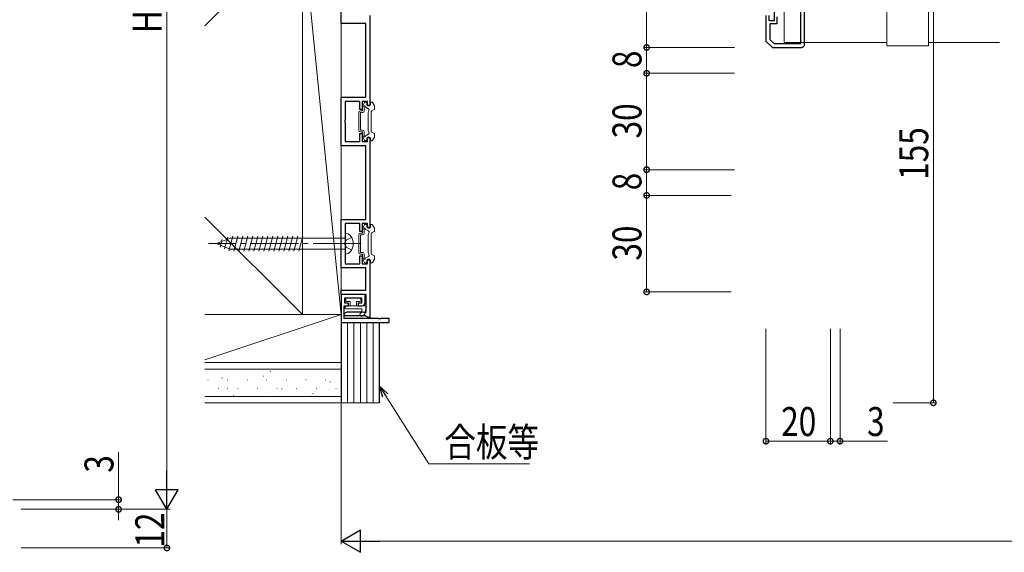
# Model space of a CAD drawing. Extents: x -2 to 1010, y 0 to 1597.
# Drawn here: x 260 to 566, y 1017 to 1183 of the extents above; entities that cross this region are included whole.
import ezdxf

# ---------------------------------------------------------------- set-up
doc = ezdxf.new("R2010")
doc.units = 0
doc.linetypes.add('YCENTER_1', pattern=[13, 10, -1, 1, -1])
doc.linetypes.add('YHIDDEN_1', pattern=[4, 3, -1])
for name, color, linetype, lineweight in [('YKK_11', 7, 'CONTINUOUS', 30), ('YKK_12', 2, 'CONTINUOUS', 13), ('YKK_13', 4, 'CONTINUOUS', 13), ('YKK_D', 6, 'CONTINUOUS', 13), ('YSS_K', 3, 'CONTINUOUS', 13)]:
    doc.layers.add(name, color=color, linetype=linetype, lineweight=lineweight)
doc.styles.add('text-b', font='extslim2.shx', dxfattribs={"width": 0.8, "bigfont": 'extfont2.shx'})

msp = doc.modelspace()

# ---------------------------------------------------------------- linework, layer by layer
at = {"layer": 'YKK_11', "color": 0, "linetype": 'ByBlock', "lineweight": -2, "ltscale": 0.5}
for p, q in [((502.33, 1175.26), (502.33, 1202.86)), ((502.33, 1175.26), (502.33, 1202.86)), ((359.53, 1181.51), (359.53, 1196.61)), ((368.53, 1184.06), (368.53, 1156.06)), ((491.53, 1184.06), (491.53, 1176.06)), ((492.53, 1182.36), (492.53, 1184.06)), ((494.03, 1185.26), (494.03, 1182.36)), ((503.53, 1175.06), (503.53, 1185.06)), ((367.23, 1181.51), (359.53, 1181.51)), ((367.23, 1158.61), (367.23, 1181.51)), ((494.03, 1182.36), (492.53, 1182.36)), ((494.93, 1181.46), (492.73, 1181.46)), ((492.73, 1181.46), (492.73, 1176.55)), ((494.93, 1183.56), (494.93, 1181.46)), ((491.53, 1176.06), (493.53, 1174.06)), ((492.73, 1176.55), (494.03, 1175.26)), ((494.03, 1175.26), (502.33, 1175.26)), ((493.53, 1174.06), (502.53, 1174.06)), ((359.53, 1143.51), (359.53, 1158.61)), ((359.53, 1158.61), (367.23, 1158.61)), ((365.33, 1157.31), (360.83, 1157.31)), ((360.83, 1157.31), (360.83, 1151.51)), ((365.33, 1154.81), (365.33, 1157.31)), ((367.73, 1157.31), (366.13, 1157.31)), ((366.13, 1157.31), (366.13, 1154.81)), ((367.73, 1156.06), (367.73, 1157.31)), ((366.13, 1154.81), (365.33, 1154.81)), ((368.53, 1156.06), (367.73, 1156.06)), ((360.83, 1151.51), (360.71, 1151.33)), ((360.71, 1151.33), (360.71, 1150.78)), ((360.71, 1150.78), (360.83, 1150.6)), ((360.83, 1150.6), (360.83, 1144.81)), ((365.33, 1144.81), (365.33, 1147.31)), ((365.33, 1147.31), (366.13, 1147.31)), ((366.13, 1147.31), (366.13, 1144.81)), ((360.83, 1144.81), (365.33, 1144.81)), ((366.13, 1144.81), (367.73, 1144.81)), ((367.73, 1144.81), (367.73, 1146.06)), ((367.73, 1146.06), (368.53, 1146.06)), ((368.53, 1146.06), (368.53, 1118.06)), ((367.23, 1143.51), (359.53, 1143.51)), ((367.23, 1120.61), (367.23, 1143.51)), ((359.53, 1105.51), (359.53, 1120.61)), ((359.53, 1120.61), (367.23, 1120.61)), ((365.33, 1119.31), (360.83, 1119.31)), ((360.83, 1119.31), (360.83, 1113.51)), ((365.33, 1116.81), (365.33, 1119.31)), ((366.13, 1116.81), (365.33, 1116.81)), ((367.73, 1119.31), (366.13, 1119.31)), ((366.13, 1119.31), (366.13, 1116.81)), ((367.73, 1118.06), (367.73, 1119.31)), ((368.53, 1118.06), (367.73, 1118.06)), ((360.83, 1113.51), (360.71, 1113.33)), ((360.71, 1113.33), (360.71, 1112.78)), ((360.71, 1112.78), (360.83, 1112.6)), ((360.83, 1112.6), (360.83, 1106.81)), ((365.33, 1106.81), (365.33, 1109.31)), ((365.33, 1109.31), (366.13, 1109.31)), ((366.13, 1109.31), (366.13, 1106.81)), ((367.73, 1106.81), (367.73, 1108.06)), ((367.73, 1108.06), (368.53, 1108.06)), ((368.53, 1108.06), (368.53, 1090.06)), ((367.23, 1105.51), (359.53, 1105.51)), ((360.83, 1106.81), (365.33, 1106.81)), ((366.13, 1106.81), (367.73, 1106.81)), ((367.23, 1098.56), (367.23, 1105.51)), ((359.53, 1097.26), (359.53, 1098.56)), ((359.53, 1098.56), (367.23, 1098.56)), ((367.33, 1097.26), (359.53, 1097.26)), ((367.03, 1097.26), (359.53, 1097.26)), ((359.53, 1097.26), (359.53, 1088.56)), ((360.73, 1094.56), (360.73, 1096.16)), ((360.73, 1096.16), (365.93, 1096.16)), ((365.93, 1096.16), (365.93, 1094.56)), ((367.03, 1094.76), (367.03, 1097.26)), ((367.33, 1091.76), (367.33, 1097.26)), ((360.53, 1089.76), (360.53, 1093.76)), ((360.53, 1093.76), (361.83, 1093.76)), ((361.83, 1094.56), (360.73, 1094.56)), ((361.83, 1093.76), (361.83, 1094.56)), ((365.93, 1094.56), (364.83, 1094.56)), ((364.83, 1094.56), (364.83, 1093.76)), ((364.83, 1093.76), (366.03, 1093.76)), ((371.07, 1089.76), (360.53, 1089.76)), ((360.63, 1091.46), (361.44, 1091.85)), ((360.63, 1090.56), (360.63, 1091.46)), ((367.24, 1090.56), (360.63, 1090.56)), ((361.44, 1091.85), (361.82, 1091.85)), ((361.82, 1091.85), (362.44, 1091.85)), ((362.44, 1091.85), (362.82, 1091.85)), ((362.82, 1091.85), (363.44, 1091.85)), ((363.44, 1091.85), (363.82, 1091.85)), ((363.82, 1091.85), (364.44, 1091.85)), ((364.44, 1091.85), (364.82, 1091.85)), ((364.82, 1091.85), (365.44, 1091.85)), ((365.44, 1091.85), (365.82, 1091.85)), ((365.82, 1091.85), (366.46, 1091.83)), ((366.46, 1091.83), (366.66, 1091.76)), ((366.66, 1091.76), (367.33, 1091.76)), ((367.53, 1090.31), (367.24, 1090.56)), ((367.83, 1090.06), (367.53, 1090.31)), ((368.53, 1090.06), (367.83, 1090.06)), ((371.25, 1089.64), (371.07, 1089.76)), ((371.8, 1089.64), (371.25, 1089.64)), ((371.99, 1089.76), (371.8, 1089.64)), ((374.53, 1089.76), (371.99, 1089.76)), ((374.53, 1088.56), (374.53, 1089.76)), ((359.53, 1088.56), (374.53, 1088.56))]:
    msp.add_line(p, q, dxfattribs=at)
for centre in [(502.53, 1175.06), (366.03, 1094.76)]:
    msp.add_arc(centre, 1, 270, 360, dxfattribs=at)
at = {"layer": 'YKK_12', "ltscale": 1.5}
for p, q in [((497.23, 1175.56), (497.23, 1202.56)), ((529.03, 1175.56), (497.23, 1175.56)), ((564.07, 1175.56), (542.03, 1175.56))]:
    msp.add_line(p, q, dxfattribs=at)
at = {"layer": 'YKK_13'}
for p, q in [((529.03, 1187.06), (529.03, 1174.56)), ((542.03, 1187.06), (542.03, 1174.56)), ((529.03, 1174.56), (542.03, 1174.56)), ((360.98, 1095.36), (360.98, 1095.76)), ((361.28, 1096.06), (365.38, 1096.06)), ((362.33, 1095.06), (361.28, 1095.06)), ((362.33, 1093.76), (362.33, 1095.06)), ((364.33, 1095.06), (364.33, 1093.76)), ((364.33, 1095.06), (365.38, 1095.06)), ((365.68, 1095.36), (365.68, 1095.76)), ((360.78, 1093.06), (360.78, 1093.46)), ((361.08, 1093.76), (367.08, 1093.76)), ((365.74, 1092.76), (361.08, 1092.76)), ((365.91, 1091.78), (366.04, 1092.39)), ((366.9, 1091.16), (367.37, 1093.39)), ((365.8, 1091.6), (365.59, 1091.44)), ((366.79, 1090.99), (366.27, 1090.57))]:
    msp.add_line(p, q, dxfattribs=at)
at = {"layer": 'YKK_13', "linetype": 'Continuous', "ltscale": 1.5}
for p, q in [((366.27, 1155.92), (366.83, 1156.91)), ((367.09, 1157.06), (367.33, 1157.06)), ((367.53, 1156.46), (367.53, 1156.86)), ((368.73, 1156.46), (368.73, 1156.86)), ((369.06, 1157.06), (368.93, 1157.06)), ((369.89, 1155.92), (369.32, 1156.91)), ((365.03, 1148.31), (365.03, 1153.81)), ((366.23, 1154.31), (365.53, 1154.31)), ((366.23, 1153.81), (365.53, 1153.81)), ((365.53, 1148.31), (365.53, 1153.81)), ((366.23, 1154.31), (366.23, 1155.77)), ((366.73, 1154.31), (366.73, 1155.43)), ((368.03, 1155.03), (367.07, 1155.59)), ((367.93, 1153.86), (368.21, 1154.35)), ((367.93, 1148.26), (367.93, 1153.86)), ((368.93, 1154.13), (368.93, 1147.98)), ((369.78, 1154.8), (369.08, 1154.39)), ((369.93, 1155.06), (369.93, 1155.77)), ((366.23, 1148.31), (365.53, 1148.31)), ((366.23, 1147.81), (365.53, 1147.81)), ((366.23, 1146.34), (366.23, 1147.81)), ((366.73, 1146.68), (366.73, 1147.81)), ((368.03, 1147.08), (367.07, 1146.52)), ((367.93, 1148.26), (368.21, 1147.76)), ((369.78, 1147.31), (369.08, 1147.72)), ((369.93, 1147.05), (369.93, 1146.34)), ((366.27, 1146.19), (366.83, 1145.21)), ((367.09, 1145.06), (367.33, 1145.06)), ((367.53, 1145.66), (367.53, 1145.26)), ((368.73, 1145.66), (368.73, 1145.26)), ((369.06, 1145.06), (368.93, 1145.06)), ((369.89, 1146.19), (369.32, 1145.21)), ((366.23, 1116.31), (366.23, 1117.77)), ((366.27, 1117.92), (366.83, 1118.91)), ((366.73, 1116.31), (366.73, 1117.43)), ((368.03, 1117.03), (367.07, 1117.59)), ((367.09, 1119.06), (367.33, 1119.06)), ((367.53, 1118.46), (367.53, 1118.86)), ((367.93, 1115.86), (368.21, 1116.35)), ((368.73, 1118.46), (368.73, 1118.86)), ((369.06, 1119.06), (368.93, 1119.06)), ((369.78, 1116.8), (369.08, 1116.39)), ((369.89, 1117.92), (369.32, 1118.91)), ((369.93, 1117.06), (369.93, 1117.77)), ((320.83, 1113.06), (325.05, 1114.81)), ((322.57, 1114.37), (321.94, 1112)), ((324.32, 1115.1), (323.34, 1111.42)), ((325.94, 1115.36), (324.73, 1110.84)), ((360.83, 1114.81), (325.05, 1114.81)), ((327.5, 1115.36), (326.26, 1110.76)), ((329.05, 1115.36), (327.82, 1110.76)), ((330.6, 1115.36), (329.37, 1110.76)), ((332.16, 1115.36), (330.92, 1110.76)), ((333.71, 1115.36), (332.48, 1110.76)), ((335.26, 1115.36), (334.03, 1110.76)), ((336.81, 1115.36), (335.58, 1110.76)), ((338.37, 1115.36), (337.13, 1110.76)), ((339.92, 1115.36), (338.69, 1110.76)), ((341.47, 1115.36), (340.24, 1110.76)), ((343.03, 1115.36), (341.79, 1110.76)), ((344.58, 1115.36), (343.35, 1110.76)), ((346.13, 1115.36), (344.9, 1110.76)), ((347.68, 1115.36), (346.45, 1110.76)), ((360.83, 1109.81), (360.83, 1116.31)), ((365.03, 1110.31), (365.03, 1115.81)), ((366.23, 1116.31), (365.53, 1116.31)), ((366.23, 1115.81), (365.53, 1115.81)), ((365.53, 1110.31), (365.53, 1115.81)), ((367.93, 1110.26), (367.93, 1115.86)), ((368.93, 1116.13), (368.93, 1109.98)), ((320.83, 1113.06), (325.05, 1111.31)), ((320.83, 1113.06), (325.05, 1111.31)), ((360.83, 1111.31), (325.05, 1111.31)), ((366.23, 1110.31), (365.53, 1110.31)), ((367.93, 1110.26), (368.21, 1109.76)), ((366.23, 1109.81), (365.53, 1109.81)), ((366.23, 1108.34), (366.23, 1109.81)), ((366.27, 1108.19), (366.83, 1107.21)), ((366.73, 1108.68), (366.73, 1109.81)), ((368.03, 1109.08), (367.07, 1108.52)), ((367.53, 1107.66), (367.53, 1107.26)), ((368.73, 1107.66), (368.73, 1107.26)), ((369.78, 1109.31), (369.08, 1109.72)), ((369.89, 1108.19), (369.32, 1107.21)), ((369.93, 1109.05), (369.93, 1108.34)), ((367.09, 1107.06), (367.33, 1107.06)), ((369.06, 1107.06), (368.93, 1107.06))]:
    msp.add_line(p, q, dxfattribs=at)
at = {"layer": 'YKK_13', "linetype": 'YHIDDEN_1', "ltscale": 1.5}
for p, q in [((360.83, 1113.06), (361.1, 1114.15)), ((362.82, 1115.01), (361.1, 1114.15)), ((360.83, 1113.06), (361.1, 1111.96)), ((362.82, 1111.11), (361.1, 1111.96))]:
    msp.add_line(p, q, dxfattribs=at)
at = {"layer": 'YKK_13', "linetype": 'YCENTER_1', "ltscale": 1.5}
msp.add_line((365.83, 1113.06), (318.33, 1113.06), dxfattribs=at)
at = {"layer": 'YKK_13', "linetype": 'Continuous', "ltscale": 1.5}
for centre, radius, start, end in [((367.09, 1156.76), 0.3, 90, 150), ((367.33, 1156.86), 0.2, 0, 90), ((368.13, 1156.46), 0.6, 180, 0), ((368.93, 1156.86), 0.2, 90, 180), ((369.06, 1156.76), 0.3, 30, 90), ((365.53, 1153.81), 0.5, 90, 180), ((366.53, 1155.77), 0.3, 150, 180), ((366.23, 1154.31), 0.5, 270, 0), ((366.83, 1155.66), 0.25, 343.9547, 246.4218), ((367.78, 1154.6), 0.5, 330, 60), ((369.23, 1154.13), 0.3, 120, 180), ((369.63, 1155.06), 0.3, 300, 0), ((369.63, 1155.77), 0.3, 0, 30), ((365.53, 1148.31), 0.5, 180, 270), ((366.23, 1147.81), 0.5, 0, 90), ((367.78, 1147.51), 0.5, 300, 30), ((369.23, 1147.98), 0.3, 180, 240), ((369.63, 1147.05), 0.3, 0, 60), ((366.53, 1146.34), 0.3, 180, 210), ((366.83, 1146.46), 0.25, 113.5782, 16.0453), ((367.09, 1145.36), 0.3, 210, 270), ((367.33, 1145.26), 0.2, 270, 0), ((368.13, 1145.66), 0.6, 0, 180), ((368.93, 1145.26), 0.2, 180, 270), ((369.06, 1145.36), 0.3, 270, 330), ((369.63, 1146.34), 0.3, 330, 0), ((366.53, 1117.77), 0.3, 150, 180), ((366.83, 1117.66), 0.25, 343.9547, 246.4218), ((367.09, 1118.76), 0.3, 90, 150), ((367.33, 1118.86), 0.2, 0, 90), ((368.13, 1118.46), 0.6, 180, 0), ((367.78, 1116.6), 0.5, 330, 60), ((368.93, 1118.86), 0.2, 90, 180), ((369.23, 1116.13), 0.3, 120, 180), ((369.06, 1118.76), 0.3, 30, 90), ((369.63, 1117.06), 0.3, 300, 0), ((369.63, 1117.77), 0.3, 0, 30), ((360.84, 1114.21), 2.1, 37.2492, 90.3389), ((359.33, 1113.06), 4, 322.7508, 37.2492), ((365.53, 1115.81), 0.5, 90, 180), ((366.23, 1116.31), 0.5, 270, 0), ((360.84, 1111.91), 2.1, 269.6611, 322.7508), ((365.53, 1110.31), 0.5, 180, 270), ((366.23, 1109.81), 0.5, 0, 90), ((366.53, 1108.34), 0.3, 180, 210), ((366.83, 1108.46), 0.25, 113.5782, 16.0453), ((367.09, 1107.36), 0.3, 210, 270), ((367.33, 1107.26), 0.2, 270, 0), ((368.13, 1107.66), 0.6, 0, 180), ((367.78, 1109.51), 0.5, 300, 30), ((368.93, 1107.26), 0.2, 180, 270), ((369.23, 1109.98), 0.3, 180, 240), ((369.06, 1107.36), 0.3, 270, 330), ((369.63, 1109.05), 0.3, 0, 60), ((369.63, 1108.34), 0.3, 330, 0)]:
    msp.add_arc(centre, radius, start, end, dxfattribs=at)
at = {"layer": 'YKK_13'}
for centre, radius, start, end in [((361.28, 1095.76), 0.3, 90, 180), ((361.28, 1095.36), 0.3, 180, 270), ((365.38, 1095.76), 0.3, 0, 90), ((365.38, 1095.36), 0.3, 270, 0), ((361.08, 1093.46), 0.3, 90, 180), ((361.08, 1093.06), 0.3, 180, 270), ((365.74, 1092.46), 0.3, 348.0805, 90), ((367.08, 1093.46), 0.3, 348.0805, 90), ((365.93, 1091.01), 0.55, 128.3331, 308.3331), ((365.61, 1091.84), 0.3, 308.3331, 348.0805), ((366.61, 1091.22), 0.3, 308.3331, 348.0805)]:
    msp.add_arc(centre, radius, start, end, dxfattribs=at)
at = {"layer": 'YKK_D', "ltscale": 1.5}
for p, q in [((305.44, 1037.43), (305.44, 1324.43)), ((491.53, 1086.56), (491.53, 1050.63)), ((511.53, 1086.56), (511.53, 1050.63)), ((491.53, 1051.63), (511.53, 1051.63)), ((260.22, 1030.43), (306.44, 1030.43)), ((260.22, 1030.43), (306.44, 1030.43)), ((305.44, 1030.43), (305.44, 1018.43)), ((260.22, 1018.43), (306.44, 1018.43))]:
    msp.add_line(p, q, dxfattribs=at)
at = {"layer": 'YKK_D'}
for p, q in [((543.53, 1218.56), (543.53, 1063.56)), ((454.46, 1204.06), (454.46, 1174.06)), ((481.71, 1174.06), (453.46, 1174.06)), ((481.71, 1174.06), (453.46, 1174.06)), ((454.46, 1174.06), (454.46, 1166.06)), ((481.71, 1166.06), (453.46, 1166.06)), ((481.71, 1166.06), (453.46, 1166.06)), ((454.46, 1166.06), (454.46, 1136.06)), ((481.71, 1136.06), (453.46, 1136.06)), ((481.71, 1136.06), (453.46, 1136.06)), ((454.46, 1136.06), (454.46, 1128.06)), ((480.71, 1128.06), (453.46, 1128.06)), ((480.71, 1128.06), (453.46, 1128.06)), ((454.46, 1128.06), (454.46, 1098.06)), ((480.71, 1098.06), (453.46, 1098.06)), ((359.53, 1086.56), (359.53, 1019.56)), ((511.53, 1086.56), (511.53, 1050.63)), ((514.53, 1086.56), (514.53, 1050.63)), ((373.34, 1065.85), (386.8, 1044.56)), ((531.03, 1063.56), (544.53, 1063.56)), ((511.53, 1051.63), (508.13, 1051.63)), ((511.53, 1051.63), (514.53, 1051.63)), ((514.53, 1051.63), (529.33, 1051.63)), ((290.44, 1033.43), (290.44, 1048.23)), ((386.8, 1044.56), (418.1, 1044.56)), ((257.61, 1033.43), (291.44, 1033.43)), ((290.44, 1030.43), (290.44, 1033.43)), ((260.22, 1030.43), (291.44, 1030.43)), ((290.44, 1030.43), (290.44, 1027.03)), ((876.53, 1020.56), (366.53, 1020.56))]:
    msp.add_line(p, q, dxfattribs=at)
at = {"layer": 'YKK_D', "linetype": 'ByBlock', "lineweight": -2}
for p, q in [((372.57, 1065.36), (371.53, 1068.72)), ((371.53, 1068.72), (374.11, 1066.34)), ((371.53, 1068.72), (373.34, 1065.85))]:
    msp.add_line(p, q, dxfattribs=at)
at = {"layer": 'YKK_D', "lineweight": -2}
for p, q in [((305.44, 1030.43), (305.44, 1042.55)), ((305.44, 1030.43), (301.94, 1036.49)), ((308.94, 1036.49), (301.94, 1036.49)), ((305.44, 1030.43), (308.94, 1036.49)), ((359.53, 1020.56), (365.59, 1024.06)), ((365.59, 1017.06), (365.59, 1024.06)), ((359.53, 1020.56), (365.59, 1017.06)), ((359.53, 1020.56), (371.65, 1020.56))]:
    msp.add_line(p, q, dxfattribs=at)
at = {"layer": 'YKK_D', "linetype": 'ByBlock', "const_width": 1.7}
for points in [[(454.46, 1173.84, 1), (454.46, 1174.27, 1)], [(454.46, 1174.27, 1), (454.46, 1173.84, 1)], [(454.46, 1165.84, 1), (454.46, 1166.27, 1)], [(454.46, 1166.27, 1), (454.46, 1165.84, 1)], [(454.46, 1136.27, 1), (454.46, 1135.84, 1)], [(454.46, 1135.84, 1), (454.46, 1136.27, 1)], [(454.46, 1128.27, 1), (454.46, 1127.84, 1)], [(454.46, 1127.84, 1), (454.46, 1128.27, 1)], [(454.46, 1098.27, 1), (454.46, 1097.84, 1)], [(543.53, 1063.77, 1), (543.53, 1063.34, 1)], [(491.74, 1051.63, 1), (491.32, 1051.63, 1)], [(511.32, 1051.63, 1), (511.74, 1051.63, 1)], [(511.32, 1051.63, 1), (511.74, 1051.63, 1)], [(514.74, 1051.63, 1), (514.32, 1051.63, 1)], [(290.44, 1033.64, 1), (290.44, 1033.21, 1)], [(290.44, 1030.21, 1), (290.44, 1030.64, 1)], [(305.44, 1018.64, 1), (305.44, 1018.21, 1)]]:
    msp.add_lwpolyline(points, format="xyb", close=True, dxfattribs=at)
at = {"layer": 'YSS_K'}
for p, q in [((317.25, 1180.78), (347.53, 1211.06)), ((347.53, 1091.06), (347.53, 1211.06)), ((347.53, 1211.06), (359.53, 1091.06)), ((359.53, 1091.06), (359.53, 1211.06)), ((317.25, 1121.33), (347.53, 1091.06)), ((317.25, 1076.96), (359.53, 1091.06)), ((347.53, 1091.06), (317.25, 1091.06)), ((347.53, 1091.06), (359.53, 1091.06)), ((371.53, 1088.56), (359.53, 1088.56)), ((359.53, 1076.06), (317.25, 1076.06)), ((317.25, 1074.06), (359.53, 1074.06)), ((321.4, 1073.97), (321.5, 1073.97)), ((327.48, 1073.97), (327.58, 1073.97)), ((333.56, 1073.97), (333.66, 1073.97)), ((339.64, 1073.97), (339.74, 1073.97)), ((345.72, 1073.97), (345.82, 1073.97)), ((351.8, 1073.97), (351.9, 1073.97)), ((357.88, 1073.97), (357.98, 1073.97)), ((318.17, 1070.74), (318.27, 1070.74)), ((322.36, 1072.96), (322.38, 1072.96)), ((322.51, 1071.22), (322.67, 1071.33)), ((324.25, 1070.74), (324.35, 1070.74)), ((330.33, 1070.74), (330.43, 1070.74)), ((335.38, 1071.88), (335.4, 1071.89)), ((336.41, 1070.74), (336.51, 1070.74)), ((337.49, 1073.3), (337.66, 1073.41)), ((342.49, 1070.74), (342.59, 1070.74)), ((348.4, 1070.81), (348.41, 1070.82)), ((348.57, 1070.74), (348.67, 1070.74)), ((354.64, 1073.02), (354.65, 1073.03)), ((354.65, 1070.74), (354.75, 1070.74)), ((321.4, 1067.99), (321.5, 1067.99)), ((324.31, 1067.97), (324.33, 1067.97)), ((327.48, 1067.99), (327.58, 1067.99)), ((329.89, 1069.94), (329.91, 1069.95)), ((333.56, 1067.99), (333.66, 1067.99)), ((339.64, 1067.99), (339.74, 1067.99)), ((341.1, 1067.85), (341.27, 1067.96)), ((342.91, 1068.87), (342.93, 1068.88)), ((345.72, 1067.99), (345.82, 1067.99)), ((351.8, 1067.99), (351.9, 1067.99)), ((355.93, 1067.8), (355.95, 1067.8)), ((356.09, 1069.94), (356.25, 1070.05)), ((357.88, 1067.99), (357.98, 1067.99)), ((359.53, 1065.56), (317.25, 1065.56)), ((318.07, 1065.76), (318.09, 1065.76)), ((326.12, 1065.77), (326.28, 1065.88)), ((337.33, 1066.89), (337.35, 1066.9)), ((350.35, 1065.82), (350.37, 1065.83)), ((350.71, 1066.38), (350.87, 1066.49)), ((359.53, 1063.56), (317.25, 1063.56)), ((371.53, 1063.56), (359.53, 1063.56))]:
    msp.add_line(p, q, dxfattribs=at)
at = {"layer": 'YSS_K', "lineweight": 30}
for p, q in [((359.53, 1088.56), (359.53, 1063.56)), ((371.53, 1063.56), (371.53, 1088.56))]:
    msp.add_line(p, q, dxfattribs=at)
at = {"layer": 'YSS_K', "lineweight": 13}
for p, q in [((361.53, 1063.56), (361.53, 1088.56)), ((363.53, 1063.56), (363.53, 1088.56)), ((365.53, 1063.56), (365.53, 1088.56)), ((367.53, 1063.56), (367.53, 1088.56)), ((369.53, 1063.56), (369.53, 1088.56))]:
    msp.add_line(p, q, dxfattribs=at)

# ---------------------------------------------------------------- texts
at = {"layer": 'YKK_D', "style": 'text-b', "width": 0.8}
for s, p in [('H', (303.84, 1178.53)), ('8', (452.86, 1167.66)), ('30', (452.86, 1145.78)), ('155', (541.93, 1132.9)), ('8', (452.86, 1129.66)), ('30', (452.86, 1107.78)), ('3', (288.84, 1041.83)), ('12', (304.63, 1018.52))]:
    msp.add_text(s, height=9, rotation=90, dxfattribs=at).set_placement(p)
for s, p in [('20', (496.25, 1053.23)), ('3', (522.93, 1053.23)), ('合板等', (391.6, 1046.82))]:
    msp.add_text(s, height=9, dxfattribs=at).set_placement(p)

doc.saveas('drawing.dxf')
